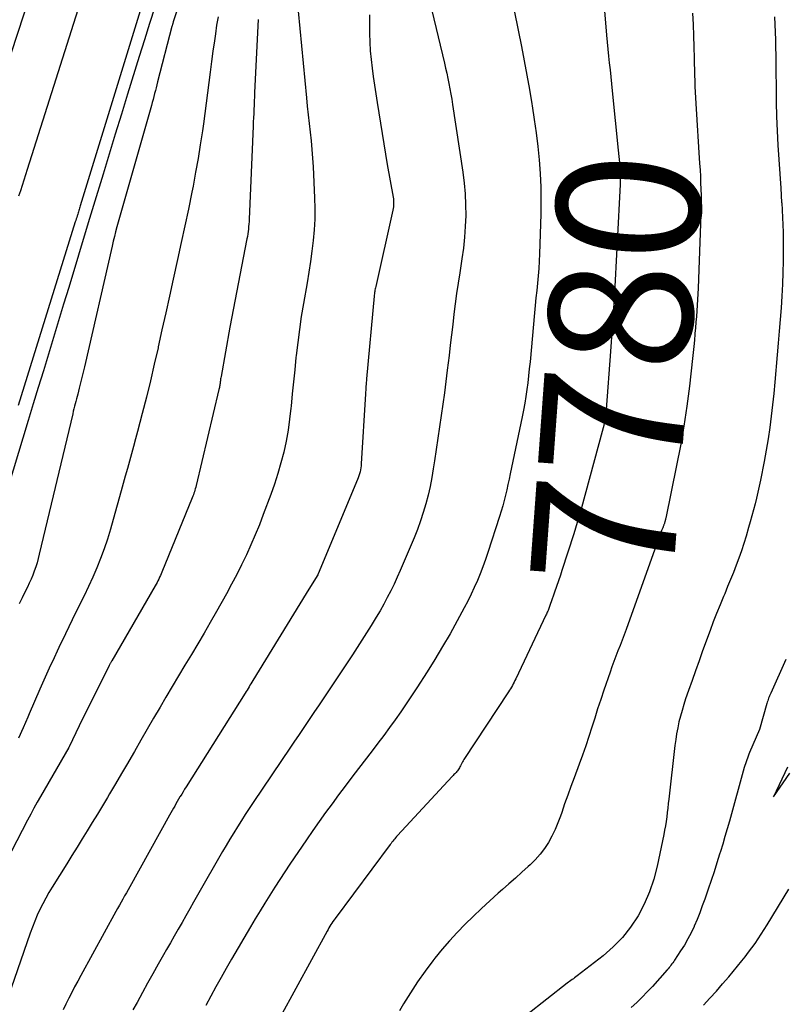
# Model space of a CAD drawing. Units: inches. Extents: x 2609447 to 2612402, y 1507319 to 1510010.
# Drawn here: x 2610442 to 2610519, y 1509658 to 1509757 of the extents above; entities that cross this region are included whole.
import ezdxf
from ezdxf.enums import TextEntityAlignment as Align

# ---------------------------------------------------------------- set-up
doc = ezdxf.new("R2010")
doc.units = ezdxf.units.IN
doc.header["$MEASUREMENT"] = 0
doc.layers.add('Tile_2643_34_SW_contour_2ft', color=34, linetype='Continuous')
doc.layers.add('Tile_2643_34_SW_contour_anno_2ft', color=110, linetype='Continuous')
doc.styles.add('Arial', font='arial.ttf')

msp = doc.modelspace()

# ---------------------------------------------------------------- linework, layer by layer
at = {"layer": 'Tile_2643_34_SW_contour_2ft'}
for points in [[(2610446.01, 1509767.661, 7798), (2610441.516, 1509753.928, 7798)], [(2610442.344, 1509739.625, 7798), (2610442.518, 1509740.164, 7798), (2610442.691, 1509740.703, 7798), (2610442.863, 1509741.243, 7798), (2610443.035, 1509741.782, 7798), (2610443.206, 1509742.323, 7798), (2610450.5, 1509765.39, 7798)], [(2610456.16, 1509763.51, 7798), (2610448.504, 1509738.623, 7798), (2610448.468, 1509738.506, 7798), (2610448.432, 1509738.389, 7798), (2610448.396, 1509738.273, 7798), (2610448.36, 1509738.156, 7798), (2610448.324, 1509738.039, 7798), (2610448.288, 1509737.922, 7798), (2610448.252, 1509737.805, 7798), (2610448.217, 1509737.689, 7798), (2610448.196, 1509737.62, 7798), (2610448.15, 1509737.469, 7798), (2610448.103, 1509737.317, 7798), (2610448.056, 1509737.166, 7798), (2610448.01, 1509737.015, 7798), (2610442.269, 1509718.549, 7798)], [(2610500.78, 1509763.988, 7780), (2610501.451, 1509755.794, 7780), (2610501.511, 1509755.094, 7780), (2610501.576, 1509754.395, 7780), (2610501.647, 1509753.696, 7780), (2610501.722, 1509752.997, 7780), (2610501.799, 1509752.299, 7780), (2610501.875, 1509751.6, 7780), (2610501.948, 1509750.901, 7780), (2610502.018, 1509750.202, 7780), (2610502.612, 1509744.223, 7780)], [(2610459.258, 1509761.376, 7794), (2610457.859, 1509757.121, 7794), (2610457.841, 1509757.065, 7794), (2610457.823, 1509757.008, 7794), (2610457.805, 1509756.952, 7794), (2610457.788, 1509756.896, 7794), (2610457.771, 1509756.839, 7794), (2610457.755, 1509756.782, 7794), (2610457.74, 1509756.725, 7794), (2610457.724, 1509756.668, 7794), (2610456.294, 1509751.111, 7794), (2610456.217, 1509750.812, 7794), (2610456.14, 1509750.513, 7794), (2610456.063, 1509750.214, 7794), (2610455.987, 1509749.915, 7794), (2610455.908, 1509749.616, 7794), (2610455.829, 1509749.319, 7794), (2610455.747, 1509749.021, 7794), (2610455.663, 1509748.724, 7794), (2610452.713, 1509738.411, 7794), (2610452.578, 1509737.935, 7794), (2610452.446, 1509737.458, 7794), (2610452.318, 1509736.981, 7794), (2610452.191, 1509736.503, 7794), (2610452.069, 1509736.024, 7794), (2610451.949, 1509735.544, 7794), (2610451.833, 1509735.064, 7794), (2610451.72, 1509734.582, 7794), (2610448.924, 1509722.427, 7794), (2610448.797, 1509721.888, 7794), (2610448.668, 1509721.351, 7794), (2610448.535, 1509720.815, 7794), (2610448.399, 1509720.279, 7794), (2610448.25, 1509719.703, 7794), (2610448.186, 1509719.456, 7794), (2610448.122, 1509719.209, 7794), (2610448.058, 1509718.962, 7794), (2610447.993, 1509718.716, 7794), (2610447.93, 1509718.469, 7794), (2610447.868, 1509718.221, 7794), (2610447.807, 1509717.974, 7794), (2610447.747, 1509717.726, 7794), (2610444.391, 1509703.586, 7794), (2610444.282, 1509703.158, 7794), (2610444.162, 1509702.732, 7794), (2610444.029, 1509702.31, 7794), (2610443.886, 1509701.891, 7794), (2610443.728, 1509701.478, 7794), (2610443.56, 1509701.069, 7794), (2610443.378, 1509700.666, 7794), (2610443.186, 1509700.267, 7794), (2610442.966, 1509699.828, 7794), (2610442.664, 1509699.214, 7794), (2610442.37, 1509698.597, 7794)], [(2610491.809, 1509759.962, 7782), (2610492.881, 1509754.669, 7782), (2610493.165, 1509753.226, 7782), (2610493.438, 1509751.78, 7782), (2610493.694, 1509750.332, 7782), (2610493.94, 1509748.882, 7782), (2610493.973, 1509748.68, 7782), (2610494.179, 1509747.327, 7782), (2610494.365, 1509745.972, 7782), (2610494.522, 1509744.612, 7782), (2610494.659, 1509743.25, 7782), (2610494.756, 1509741.886, 7782), (2610494.82, 1509740.52, 7782), (2610494.837, 1509739.154, 7782), (2610494.82, 1509737.785, 7782), (2610494.701, 1509733.816, 7782), (2610494.67, 1509733.072, 7782), (2610494.627, 1509732.329, 7782), (2610494.567, 1509731.587, 7782), (2610494.495, 1509730.846, 7782), (2610494.416, 1509730.106, 7782), (2610494.339, 1509729.365, 7782), (2610494.267, 1509728.624, 7782), (2610494.197, 1509727.882, 7782), (2610493.746, 1509722.929, 7782), (2610493.678, 1509722.233, 7782), (2610493.603, 1509721.538, 7782), (2610493.517, 1509720.844, 7782), (2610493.425, 1509720.151, 7782), (2610493.321, 1509719.46, 7782), (2610493.209, 1509718.77, 7782), (2610493.083, 1509718.083, 7782), (2610492.947, 1509717.397, 7782), (2610491.764, 1509711.687, 7782), (2610491.649, 1509711.146, 7782), (2610491.532, 1509710.605, 7782), (2610491.409, 1509710.066, 7782), (2610491.284, 1509709.528, 7782), (2610491.15, 1509708.992, 7782), (2610491.007, 1509708.458, 7782), (2610490.852, 1509707.927, 7782), (2610490.688, 1509707.399, 7782), (2610489.512, 1509703.767, 7782), (2610489.269, 1509703.051, 7782), (2610489.014, 1509702.339, 7782), (2610488.738, 1509701.635, 7782), (2610488.451, 1509700.936, 7782), (2610488.144, 1509700.245, 7782), (2610487.824, 1509699.56, 7782), (2610487.486, 1509698.884, 7782), (2610487.134, 1509698.214, 7782), (2610486.427, 1509696.91, 7782), (2610485.699, 1509695.6, 7782), (2610484.953, 1509694.302, 7782), (2610484.178, 1509693.02, 7782), (2610483.386, 1509691.75, 7782), (2610482.374, 1509690.166, 7782), (2610481.842, 1509689.35, 7782), (2610481.302, 1509688.54, 7782), (2610480.748, 1509687.739, 7782), (2610480.186, 1509686.944, 7782), (2610479.613, 1509686.157, 7782), (2610479.035, 1509685.373, 7782), (2610478.449, 1509684.595, 7782), (2610477.86, 1509683.82, 7782), (2610476.495, 1509682.045, 7782), (2610475.823, 1509681.164, 7782), (2610475.155, 1509680.281, 7782), (2610474.493, 1509679.392, 7782), (2610473.835, 1509678.501, 7782), (2610473.184, 1509677.604, 7782), (2610472.54, 1509676.703, 7782), (2610471.905, 1509675.795, 7782), (2610471.275, 1509674.883, 7782), (2610469.604, 1509672.436, 7782), (2610469.082, 1509671.662, 7782), (2610468.568, 1509670.884, 7782), (2610468.063, 1509670.099, 7782), (2610467.565, 1509669.309, 7782), (2610467.075, 1509668.514, 7782), (2610466.59, 1509667.717, 7782), (2610466.111, 1509666.915, 7782), (2610465.637, 1509666.111, 7782), (2610463.733, 1509662.851, 7782), (2610463.201, 1509661.931, 7782), (2610462.674, 1509661.009, 7782), (2610462.155, 1509660.082, 7782), (2610461.641, 1509659.152, 7782), (2610461.136, 1509658.217, 7782)], [(2610456.004, 1509758.621, 7796), (2610455.477, 1509756.97, 7796), (2610454.957, 1509755.318, 7796), (2610454.443, 1509753.663, 7796), (2610453.271, 1509749.86, 7796), (2610452.653, 1509747.851, 7796), (2610452.036, 1509745.841, 7796), (2610451.422, 1509743.831, 7796), (2610450.808, 1509741.82, 7796), (2610449.848, 1509738.669, 7796), (2610449.716, 1509738.233, 7796), (2610449.583, 1509737.798, 7796), (2610449.451, 1509737.362, 7796), (2610449.318, 1509736.926, 7796), (2610447.346, 1509730.43, 7796), (2610446.837, 1509728.755, 7796), (2610446.328, 1509727.079, 7796), (2610445.819, 1509725.404, 7796), (2610445.31, 1509723.728, 7796), (2610444.801, 1509722.052, 7796), (2610444.291, 1509720.377, 7796), (2610443.779, 1509718.702, 7796), (2610443.265, 1509717.028, 7796), (2610440.206, 1509707.061, 7796)], [(2610470.41, 1509758.2, 7788), (2610471.256, 1509749.509, 7788), (2610471.343, 1509748.642, 7788), (2610471.434, 1509747.774, 7788), (2610471.53, 1509746.907, 7788), (2610471.628, 1509746.041, 7788), (2610471.721, 1509745.174, 7788), (2610471.803, 1509744.306, 7788), (2610471.867, 1509743.437, 7788), (2610471.919, 1509742.567, 7788), (2610472.077, 1509739.424, 7788), (2610472.103, 1509738.352, 7788), (2610472.094, 1509737.282, 7788), (2610472.032, 1509736.214, 7788), (2610471.934, 1509735.146, 7788), (2610471.8, 1509734.081, 7788), (2610471.654, 1509733.018, 7788), (2610471.491, 1509731.957, 7788), (2610471.316, 1509730.898, 7788), (2610470.956, 1509728.817, 7788), (2610470.743, 1509727.509, 7788), (2610470.547, 1509726.198, 7788), (2610470.377, 1509724.884, 7788), (2610470.224, 1509723.567, 7788), (2610470.202, 1509723.365, 7788), (2610470.075, 1509722.147, 7788), (2610469.951, 1509720.93, 7788), (2610469.831, 1509719.711, 7788), (2610469.714, 1509718.493, 7788), (2610469.694, 1509718.288, 7788), (2610469.566, 1509717.176, 7788), (2610469.407, 1509716.068, 7788), (2610469.204, 1509714.968, 7788), (2610468.971, 1509713.873, 7788), (2610468.696, 1509712.787, 7788), (2610468.392, 1509711.711, 7788), (2610468.047, 1509710.646, 7788), (2610467.674, 1509709.59, 7788), (2610466.92, 1509707.578, 7788), (2610466.522, 1509706.552, 7788), (2610466.108, 1509705.534, 7788), (2610465.67, 1509704.525, 7788), (2610465.216, 1509703.523, 7788), (2610464.739, 1509702.532, 7788), (2610464.248, 1509701.548, 7788), (2610463.734, 1509700.576, 7788), (2610463.206, 1509699.611, 7788), (2610462.203, 1509697.825, 7788), (2610461.586, 1509696.737, 7788), (2610460.961, 1509695.653, 7788), (2610460.326, 1509694.576, 7788), (2610459.685, 1509693.502, 7788), (2610459.04, 1509692.43, 7788), (2610458.397, 1509691.357, 7788), (2610457.759, 1509690.281, 7788), (2610457.122, 1509689.204, 7788), (2610456.541, 1509688.217, 7788), (2610455.889, 1509687.106, 7788), (2610455.24, 1509685.994, 7788), (2610454.595, 1509684.879, 7788), (2610453.952, 1509683.763, 7788), (2610453.853, 1509683.589, 7788), (2610453.26, 1509682.56, 7788), (2610452.662, 1509681.533, 7788), (2610452.06, 1509680.51, 7788), (2610451.453, 1509679.488, 7788), (2610451.237, 1509679.124, 7788), (2610450.735, 1509678.287, 7788), (2610450.23, 1509677.451, 7788), (2610449.722, 1509676.616, 7788), (2610449.213, 1509675.783, 7788), (2610448.7, 1509674.952, 7788), (2610448.187, 1509674.121, 7788), (2610447.671, 1509673.291, 7788), (2610447.155, 1509672.462, 7788), (2610445.696, 1509670.124, 7788), (2610445.364, 1509669.572, 7788), (2610445.045, 1509669.014, 7788), (2610444.745, 1509668.445, 7788), (2610444.457, 1509667.869, 7788), (2610444.189, 1509667.284, 7788), (2610443.934, 1509666.694, 7788), (2610443.7, 1509666.095, 7788), (2610443.478, 1509665.491, 7788), (2610441.553, 1509659.943, 7788)], [(2610462.374, 1509757.646, 7792), (2610462.228, 1509756.79, 7792), (2610462.098, 1509755.931, 7792), (2610462, 1509755.224, 7792), (2610461.858, 1509754.18, 7792), (2610461.719, 1509753.135, 7792), (2610461.583, 1509752.091, 7792), (2610461.449, 1509751.045, 7792), (2610461.316, 1509750, 7792), (2610461.179, 1509748.955, 7792), (2610461.037, 1509747.911, 7792), (2610460.892, 1509746.867, 7792), (2610460.794, 1509746.168, 7792), (2610460.586, 1509744.777, 7792), (2610460.362, 1509743.389, 7792), (2610460.115, 1509742.004, 7792), (2610459.852, 1509740.622, 7792), (2610459.728, 1509739.997, 7792), (2610459.385, 1509738.306, 7792), (2610459.034, 1509736.616, 7792), (2610458.673, 1509734.929, 7792), (2610458.303, 1509733.244, 7792), (2610457.862, 1509731.264, 7792), (2610457.483, 1509729.559, 7792), (2610457.104, 1509727.855, 7792), (2610456.726, 1509726.15, 7792), (2610456.348, 1509724.445, 7792), (2610456.33, 1509724.365, 7792), (2610455.953, 1509722.702, 7792), (2610455.564, 1509721.042, 7792), (2610455.156, 1509719.387, 7792), (2610454.737, 1509717.734, 7792), (2610454.268, 1509715.932, 7792), (2610454.072, 1509715.183, 7792), (2610453.871, 1509714.436, 7792), (2610453.666, 1509713.689, 7792), (2610453.458, 1509712.944, 7792), (2610453.248, 1509712.199, 7792), (2610453.039, 1509711.453, 7792), (2610452.832, 1509710.707, 7792), (2610452.625, 1509709.961, 7792), (2610451.833, 1509707.093, 7792), (2610451.545, 1509706.104, 7792), (2610451.24, 1509705.121, 7792), (2610450.907, 1509704.147, 7792), (2610450.556, 1509703.179, 7792), (2610450.177, 1509702.222, 7792), (2610449.778, 1509701.273, 7792), (2610449.35, 1509700.337, 7792), (2610448.902, 1509699.41, 7792), (2610448.375, 1509698.364, 7792), (2610447.69, 1509696.984, 7792), (2610447.014, 1509695.6, 7792), (2610446.352, 1509694.209, 7792), (2610445.7, 1509692.813, 7792), (2610445.529, 1509692.443, 7792), (2610444.975, 1509691.227, 7792), (2610444.43, 1509690.007, 7792), (2610443.897, 1509688.781, 7792), (2610443.372, 1509687.552, 7792), (2610443.22, 1509687.19, 7792), (2610442.767, 1509686.143, 7792), (2610442.301, 1509685.103, 7792)], [(2610477.605, 1509757.836, 7786), (2610477.617, 1509755.967, 7786), (2610477.639, 1509755.095, 7786), (2610477.683, 1509754.225, 7786), (2610477.759, 1509753.357, 7786), (2610477.855, 1509752.49, 7786), (2610477.973, 1509751.626, 7786), (2610478.095, 1509750.762, 7786), (2610478.226, 1509749.899, 7786), (2610478.362, 1509749.037, 7786), (2610479.38, 1509742.78, 7786), (2610479.977, 1509739.51, 7786), (2610480.001, 1509739.348, 7786), (2610480.019, 1509739.185, 7786), (2610480.027, 1509739.022, 7786), (2610480.027, 1509738.858, 7786), (2610480.018, 1509738.694, 7786), (2610480.003, 1509738.531, 7786), (2610479.978, 1509738.368, 7786), (2610479.946, 1509738.207, 7786), (2610478.226, 1509730.519, 7786), (2610478.2, 1509730.398, 7786), (2610478.176, 1509730.276, 7786), (2610478.153, 1509730.154, 7786), (2610478.133, 1509730.031, 7786), (2610478.114, 1509729.908, 7786), (2610478.098, 1509729.785, 7786), (2610478.083, 1509729.661, 7786), (2610478.071, 1509729.538, 7786), (2610477.309, 1509721.244, 7786), (2610477.292, 1509721.053, 7786), (2610477.276, 1509720.861, 7786), (2610477.26, 1509720.67, 7786), (2610477.245, 1509720.478, 7786), (2610477.231, 1509720.286, 7786), (2610477.218, 1509720.095, 7786), (2610477.205, 1509719.903, 7786), (2610477.193, 1509719.711, 7786), (2610476.771, 1509712.69, 7786), (2610476.754, 1509712.486, 7786), (2610476.729, 1509712.282, 7786), (2610476.695, 1509712.08, 7786), (2610476.653, 1509711.879, 7786), (2610476.602, 1509711.681, 7786), (2610476.544, 1509711.484, 7786), (2610476.476, 1509711.29, 7786), (2610476.402, 1509711.099, 7786), (2610472.436, 1509701.608, 7786), (2610472.392, 1509701.516, 7786), (2610472.334, 1509701.419, 7786), (2610471.22, 1509699.63, 7786), (2610465.874, 1509690.885, 7786), (2610465.777, 1509690.726, 7786), (2610465.679, 1509690.567, 7786), (2610465.58, 1509690.408, 7786), (2610465.482, 1509690.249, 7786), (2610465.383, 1509690.091, 7786), (2610465.284, 1509689.932, 7786), (2610465.185, 1509689.774, 7786), (2610465.086, 1509689.616, 7786), (2610459.16, 1509680.192, 7786), (2610459.009, 1509679.949, 7786), (2610458.858, 1509679.706, 7786), (2610458.709, 1509679.461, 7786), (2610458.561, 1509679.215, 7786), (2610458.538, 1509679.176, 7786), (2610458.404, 1509678.949, 7786), (2610458.27, 1509678.722, 7786), (2610458.138, 1509678.494, 7786), (2610458.007, 1509678.265, 7786), (2610457.877, 1509678.036, 7786), (2610457.747, 1509677.807, 7786), (2610457.618, 1509677.577, 7786), (2610457.49, 1509677.346, 7786), (2610453.497, 1509670.156, 7786), (2610453.323, 1509669.844, 7786), (2610453.148, 1509669.532, 7786), (2610452.971, 1509669.221, 7786), (2610452.794, 1509668.91, 7786), (2610452.616, 1509668.6, 7786), (2610452.44, 1509668.288, 7786), (2610452.266, 1509667.976, 7786), (2610452.093, 1509667.663, 7786), (2610448.559, 1509661.233, 7786), (2610448.25, 1509660.661, 7786), (2610447.946, 1509660.087, 7786), (2610447.65, 1509659.509, 7786), (2610447.359, 1509658.928, 7786), (2610447.072, 1509658.345, 7786), (2610446.785, 1509657.762, 7786)], [(2610483.88, 1509758.28, 7784), (2610485.141, 1509752.996, 7784), (2610485.261, 1509752.479, 7784), (2610485.377, 1509751.961, 7784), (2610485.487, 1509751.442, 7784), (2610485.592, 1509750.921, 7784), (2610485.691, 1509750.4, 7784), (2610485.786, 1509749.877, 7784), (2610485.873, 1509749.354, 7784), (2610485.956, 1509748.83, 7784), (2610486.99, 1509742.004, 7784), (2610487.127, 1509740.921, 7784), (2610487.227, 1509739.835, 7784), (2610487.272, 1509738.746, 7784), (2610487.282, 1509737.654, 7784), (2610487.24, 1509736.562, 7784), (2610487.168, 1509735.473, 7784), (2610487.05, 1509734.389, 7784), (2610486.901, 1509733.306, 7784), (2610486.674, 1509731.879, 7784), (2610486.515, 1509730.847, 7784), (2610486.364, 1509729.813, 7784), (2610486.225, 1509728.778, 7784), (2610486.094, 1509727.742, 7784), (2610485.969, 1509726.705, 7784), (2610485.845, 1509725.668, 7784), (2610485.722, 1509724.631, 7784), (2610485.6, 1509723.593, 7784), (2610485.427, 1509722.111, 7784), (2610485.288, 1509720.969, 7784), (2610485.143, 1509719.828, 7784), (2610484.987, 1509718.689, 7784), (2610484.825, 1509717.551, 7784), (2610484.657, 1509716.413, 7784), (2610484.487, 1509715.275, 7784), (2610484.317, 1509714.138, 7784), (2610484.145, 1509713.001, 7784), (2610484.022, 1509712.19, 7784), (2610483.871, 1509711.299, 7784), (2610483.698, 1509710.413, 7784), (2610483.493, 1509709.535, 7784), (2610483.266, 1509708.66, 7784), (2610483.008, 1509707.795, 7784), (2610482.727, 1509706.938, 7784), (2610482.413, 1509706.092, 7784), (2610482.078, 1509705.253, 7784), (2610480.69, 1509701.967, 7784), (2610480.386, 1509701.273, 7784), (2610480.071, 1509700.584, 7784), (2610479.739, 1509699.903, 7784), (2610479.395, 1509699.227, 7784), (2610479.035, 1509698.56, 7784), (2610478.665, 1509697.899, 7784), (2610478.28, 1509697.246, 7784), (2610477.885, 1509696.599, 7784), (2610477.766, 1509696.408, 7784), (2610477.301, 1509695.671, 7784), (2610476.832, 1509694.936, 7784), (2610476.358, 1509694.206, 7784), (2610475.88, 1509693.478, 7784), (2610472.887, 1509688.959, 7784), (2610472.488, 1509688.359, 7784), (2610472.086, 1509687.76, 7784), (2610471.682, 1509687.163, 7784), (2610471.276, 1509686.566, 7784), (2610470.87, 1509685.971, 7784), (2610470.464, 1509685.374, 7784), (2610470.059, 1509684.778, 7784), (2610469.655, 1509684.18, 7784), (2610465.909, 1509678.625, 7784), (2610465.505, 1509678.019, 7784), (2610465.105, 1509677.41, 7784), (2610464.711, 1509676.797, 7784), (2610464.322, 1509676.182, 7784), (2610463.939, 1509675.561, 7784), (2610463.561, 1509674.939, 7784), (2610463.191, 1509674.312, 7784), (2610462.824, 1509673.682, 7784), (2610460.303, 1509669.288, 7784), (2610459.913, 1509668.606, 7784), (2610459.523, 1509667.923, 7784), (2610459.134, 1509667.24, 7784), (2610458.745, 1509666.556, 7784), (2610458.357, 1509665.873, 7784), (2610457.968, 1509665.189, 7784), (2610457.579, 1509664.506, 7784), (2610457.189, 1509663.823, 7784), (2610456.89, 1509663.298, 7784), (2610456.352, 1509662.352, 7784), (2610455.818, 1509661.403, 7784), (2610455.288, 1509660.453, 7784), (2610454.762, 1509659.5, 7784), (2610454.221, 1509658.517, 7784), (2610453.809, 1509657.765, 7784)], [(2610510.1, 1509757.997, 7778), (2610510.148, 1509756.868, 7778), (2610510.188, 1509755.739, 7778), (2610510.222, 1509754.61, 7778), (2610510.253, 1509753.491, 7778), (2610510.269, 1509752.921, 7778), (2610510.285, 1509752.35, 7778), (2610510.301, 1509751.78, 7778), (2610510.318, 1509751.209, 7778), (2610510.338, 1509750.639, 7778), (2610510.361, 1509750.069, 7778), (2610510.391, 1509749.499, 7778), (2610510.424, 1509748.929, 7778), (2610510.809, 1509742.878, 7778), (2610510.847, 1509742.237, 7778), (2610510.881, 1509741.596, 7778), (2610510.91, 1509740.956, 7778), (2610510.935, 1509740.315, 7778), (2610510.95, 1509739.674, 7778), (2610510.957, 1509739.032, 7778), (2610510.949, 1509738.391, 7778), (2610510.932, 1509737.75, 7778), (2610510.658, 1509730.35, 7778), (2610510.633, 1509729.781, 7778), (2610510.603, 1509729.212, 7778), (2610510.566, 1509728.643, 7778), (2610510.523, 1509728.075, 7778), (2610510.477, 1509727.506, 7778), (2610510.431, 1509726.938, 7778), (2610510.385, 1509726.369, 7778), (2610510.338, 1509725.801, 7778), (2610510.332, 1509725.719, 7778), (2610510.279, 1509725.109, 7778), (2610510.223, 1509724.5, 7778), (2610510.16, 1509723.891, 7778), (2610510.094, 1509723.284, 7778), (2610509.774, 1509720.483, 7778), (2610509.517, 1509718.479, 7778), (2610509.224, 1509716.481, 7778), (2610508.878, 1509714.491, 7778), (2610508.494, 1509712.508, 7778), (2610507.397, 1509707.214, 7778), (2610507.387, 1509707.165, 7778), (2610507.376, 1509707.115, 7778), (2610507.364, 1509707.066, 7778), (2610507.352, 1509707.016, 7778), (2610507.339, 1509706.967, 7778), (2610507.326, 1509706.918, 7778), (2610507.313, 1509706.869, 7778), (2610507.298, 1509706.821, 7778), (2610507.277, 1509706.75, 7778), (2610507.258, 1509706.689, 7778), (2610507.239, 1509706.628, 7778), (2610507.218, 1509706.568, 7778), (2610507.196, 1509706.508, 7778), (2610507.173, 1509706.448, 7778), (2610507.15, 1509706.389, 7778), (2610507.126, 1509706.329, 7778), (2610507.102, 1509706.27, 7778), (2610507.092, 1509706.247, 7778), (2610507.063, 1509706.176, 7778), (2610507.035, 1509706.105, 7778), (2610507.008, 1509706.034, 7778), (2610506.982, 1509705.962, 7778), (2610503.404, 1509696.037, 7778), (2610503.206, 1509695.497, 7778), (2610503.006, 1509694.958, 7778), (2610502.801, 1509694.421, 7778), (2610502.594, 1509693.885, 7778), (2610502.387, 1509693.348, 7778), (2610502.185, 1509692.809, 7778), (2610501.989, 1509692.268, 7778), (2610501.799, 1509691.726, 7778), (2610501.173, 1509689.911, 7778), (2610500.858, 1509688.983, 7778), (2610500.549, 1509688.053, 7778), (2610500.25, 1509687.12, 7778), (2610499.957, 1509686.184, 7778), (2610499.66, 1509685.25, 7778), (2610499.351, 1509684.321, 7778), (2610499.025, 1509683.396, 7778), (2610498.688, 1509682.476, 7778), (2610498.173, 1509681.113, 7778), (2610497.851, 1509680.245, 7778), (2610497.535, 1509679.375, 7778), (2610497.23, 1509678.501, 7778), (2610496.931, 1509677.625, 7778), (2610496.809, 1509677.262, 7778), (2610496.555, 1509676.575, 7778), (2610496.273, 1509675.901, 7778), (2610495.948, 1509675.246, 7778), (2610495.596, 1509674.604, 7778), (2610495.197, 1509673.993, 7778), (2610494.763, 1509673.41, 7778), (2610494.278, 1509672.869, 7778), (2610493.758, 1509672.357, 7778), (2610493.562, 1509672.18, 7778), (2610492.917, 1509671.601, 7778), (2610492.272, 1509671.023, 7778), (2610491.626, 1509670.445, 7778), (2610490.98, 1509669.868, 7778), (2610490.554, 1509669.488, 7778), (2610489.707, 1509668.722, 7778), (2610488.868, 1509667.949, 7778), (2610488.039, 1509667.164, 7778), (2610487.217, 1509666.371, 7778), (2610486.419, 1509665.557, 7778), (2610485.642, 1509664.723, 7778), (2610484.901, 1509663.857, 7778), (2610484.182, 1509662.972, 7778), (2610483.972, 1509662.703, 7778), (2610483.187, 1509661.653, 7778), (2610482.43, 1509660.583, 7778), (2610481.715, 1509659.485, 7778), (2610481.029, 1509658.368, 7778), (2610480.617, 1509657.668, 7778)], [(2610518.33, 1509757.634, 7776), (2610518.381, 1509756.864, 7776), (2610518.414, 1509756.094, 7776), (2610518.436, 1509755.322, 7776), (2610518.448, 1509754.551, 7776), (2610518.459, 1509753.779, 7776), (2610518.468, 1509753.007, 7776), (2610518.476, 1509752.235, 7776), (2610518.491, 1509750.492, 7776), (2610518.515, 1509749.051, 7776), (2610518.553, 1509747.612, 7776), (2610518.613, 1509746.172, 7776), (2610518.688, 1509744.734, 7776), (2610518.775, 1509743.296, 7776), (2610518.865, 1509741.858, 7776), (2610518.96, 1509740.42, 7776), (2610519.056, 1509738.982, 7776), (2610519.06, 1509738.926, 7776), (2610519.141, 1509737.46, 7776), (2610519.196, 1509735.994, 7776), (2610519.212, 1509734.527, 7776), (2610519.202, 1509733.058, 7776), (2610519.179, 1509731.933, 7776), (2610519.143, 1509730.747, 7776), (2610519.09, 1509729.561, 7776), (2610519.013, 1509728.377, 7776), (2610518.92, 1509727.194, 7776), (2610518.816, 1509726.011, 7776), (2610518.712, 1509724.828, 7776), (2610518.611, 1509723.645, 7776), (2610518.511, 1509722.462, 7776), (2610518.477, 1509722.062, 7776), (2610518.375, 1509720.912, 7776), (2610518.265, 1509719.763, 7776), (2610518.144, 1509718.615, 7776), (2610518.016, 1509717.468, 7776), (2610517.868, 1509716.324, 7776), (2610517.701, 1509715.182, 7776), (2610517.506, 1509714.045, 7776), (2610517.292, 1509712.911, 7776), (2610516.915, 1509711.041, 7776), (2610516.79, 1509710.44, 7776), (2610516.659, 1509709.84, 7776), (2610516.521, 1509709.242, 7776), (2610516.377, 1509708.645, 7776), (2610516.226, 1509708.05, 7776), (2610516.069, 1509707.456, 7776), (2610515.905, 1509706.865, 7776), (2610515.735, 1509706.275, 7776), (2610515.482, 1509705.412, 7776), (2610515.254, 1509704.674, 7776), (2610515.015, 1509703.939, 7776), (2610514.757, 1509703.211, 7776), (2610514.487, 1509702.486, 7776), (2610514.205, 1509701.766, 7776), (2610513.918, 1509701.049, 7776), (2610513.624, 1509700.333, 7776), (2610513.326, 1509699.62, 7776), (2610513.211, 1509699.347, 7776), (2610512.859, 1509698.496, 7776), (2610512.515, 1509697.641, 7776), (2610512.183, 1509696.782, 7776), (2610511.859, 1509695.92, 7776), (2610511.106, 1509693.863, 7776), (2610510.746, 1509692.872, 7776), (2610510.39, 1509691.879, 7776), (2610510.04, 1509690.885, 7776), (2610509.693, 1509689.889, 7776), (2610509.4, 1509689.037, 7776), (2610509.213, 1509688.463, 7776), (2610509.037, 1509687.887, 7776), (2610508.878, 1509687.305, 7776), (2610508.732, 1509686.72, 7776), (2610508.605, 1509686.13, 7776), (2610508.491, 1509685.538, 7776), (2610508.399, 1509684.943, 7776), (2610508.32, 1509684.345, 7776), (2610507.711, 1509678.965, 7776), (2610507.659, 1509678.517, 7776), (2610507.606, 1509678.069, 7776), (2610507.551, 1509677.622, 7776), (2610507.495, 1509677.174, 7776), (2610507.433, 1509676.728, 7776), (2610507.363, 1509676.283, 7776), (2610507.284, 1509675.839, 7776), (2610507.198, 1509675.397, 7776), (2610506.538, 1509672.204, 7776), (2610506.2, 1509670.899, 7776), (2610505.78, 1509669.627, 7776), (2610505.236, 1509668.402, 7776), (2610504.611, 1509667.209, 7776), (2610503.863, 1509666.092, 7776), (2610503.04, 1509665.041, 7776), (2610502.102, 1509664.091, 7776), (2610501.089, 1509663.208, 7776), (2610498.474, 1509661.181, 7776), (2610498.352, 1509661.087, 7776), (2610498.23, 1509660.995, 7776), (2610498.106, 1509660.904, 7776), (2610497.981, 1509660.814, 7776), (2610497.857, 1509660.724, 7776), (2610497.733, 1509660.632, 7776), (2610497.611, 1509660.539, 7776), (2610497.489, 1509660.445, 7776), (2610491.354, 1509655.621, 7776)], [(2610466.408, 1509757.377, 7790), (2610466.05, 1509750.025, 7790), (2610466.03, 1509749.602, 7790), (2610466.01, 1509749.179, 7790), (2610465.99, 1509748.757, 7790), (2610465.97, 1509748.334, 7790), (2610465.951, 1509747.912, 7790), (2610465.932, 1509747.489, 7790), (2610465.913, 1509747.067, 7790), (2610465.895, 1509746.644, 7790), (2610465.495, 1509737.289, 7790), (2610465.482, 1509737.041, 7790), (2610465.466, 1509736.793, 7790), (2610465.445, 1509736.545, 7790), (2610465.421, 1509736.298, 7790), (2610465.391, 1509736.051, 7790), (2610465.357, 1509735.805, 7790), (2610465.318, 1509735.559, 7790), (2610465.274, 1509735.315, 7790), (2610463.56, 1509726.42, 7790), (2610462.665, 1509721.455, 7790), (2610462.646, 1509721.341, 7790), (2610462.628, 1509721.226, 7790), (2610462.613, 1509721.111, 7790), (2610462.598, 1509720.996, 7790), (2610462.595, 1509720.972, 7790), (2610462.583, 1509720.869, 7790), (2610462.57, 1509720.766, 7790), (2610462.556, 1509720.663, 7790), (2610462.541, 1509720.561, 7790), (2610462.524, 1509720.458, 7790), (2610462.506, 1509720.356, 7790), (2610462.485, 1509720.255, 7790), (2610462.462, 1509720.154, 7790), (2610460.164, 1509710.492, 7790), (2610460.125, 1509710.337, 7790), (2610460.083, 1509710.182, 7790), (2610460.038, 1509710.029, 7790), (2610459.99, 1509709.877, 7790), (2610459.938, 1509709.725, 7790), (2610459.885, 1509709.575, 7790), (2610459.828, 1509709.425, 7790), (2610459.769, 1509709.277, 7790), (2610456.721, 1509701.793, 7790), (2610456.647, 1509701.618, 7790), (2610456.572, 1509701.444, 7790), (2610456.492, 1509701.271, 7790), (2610456.409, 1509701.1, 7790), (2610456.324, 1509700.93, 7790), (2610456.236, 1509700.762, 7790), (2610456.144, 1509700.595, 7790), (2610456.051, 1509700.43, 7790), (2610451.673, 1509692.885, 7790), (2610451.639, 1509692.826, 7790), (2610451.606, 1509692.767, 7790), (2610451.572, 1509692.707, 7790), (2610451.539, 1509692.647, 7790), (2610451.507, 1509692.587, 7790), (2610451.475, 1509692.527, 7790), (2610451.444, 1509692.466, 7790), (2610451.414, 1509692.406, 7790), (2610448.41, 1509686.32, 7790), (2610447.397, 1509684.233, 7790), (2610447.358, 1509684.165, 7790), (2610444.507, 1509679.229, 7790), (2610444.173, 1509678.641, 7790), (2610443.845, 1509678.049, 7790), (2610443.525, 1509677.453, 7790), (2610443.211, 1509676.853, 7790), (2610441.597, 1509673.72, 7790)], [(2610502.612, 1509744.223, 7780), (2610502.77, 1509742.642, 7780), (2610502.79, 1509742.408, 7780), (2610502.803, 1509742.23, 7780)], [(2610502.803, 1509742.23, 7780), (2610502.807, 1509742.175, 7780), (2610502.818, 1509741.94, 7780), (2610502.826, 1509741.705, 7780), (2610502.828, 1509741.471, 7780), (2610502.827, 1509741.236, 7780), (2610502.82, 1509741.001, 7780), (2610502.811, 1509740.767, 7780), (2610502.206, 1509729.236, 7780), (2610502.203, 1509729.184, 7780), (2610502.2, 1509729.132, 7780), (2610502.197, 1509729.079, 7780), (2610502.193, 1509729.027, 7780), (2610502.19, 1509728.975, 7780), (2610502.187, 1509728.923, 7780), (2610502.183, 1509728.871, 7780), (2610502.18, 1509728.819, 7780), (2610501.84, 1509723.99, 7780), (2610501.412, 1509718.148, 7780), (2610501.391, 1509717.915, 7780), (2610501.367, 1509717.683, 7780), (2610501.336, 1509717.451, 7780), (2610501.3, 1509717.221, 7780), (2610501.259, 1509716.991, 7780), (2610501.212, 1509716.763, 7780), (2610501.159, 1509716.535, 7780), (2610501.101, 1509716.309, 7780), (2610498.82, 1509707.906, 7780), (2610498.663, 1509707.341, 7780), (2610498.499, 1509706.778, 7780), (2610498.328, 1509706.217, 7780), (2610498.151, 1509705.658, 7780), (2610496.946, 1509701.953, 7780)], [(2610496.946, 1509701.953, 7780), (2610496.8, 1509701.502, 7780), (2610496.609, 1509700.923, 7780), (2610496.416, 1509700.345, 7780), (2610496.217, 1509699.768, 7780), (2610496.04, 1509699.261, 7780)], [(2610496.04, 1509699.261, 7780), (2610496.016, 1509699.193, 7780), (2610495.679, 1509698.242, 7780), (2610495.643, 1509698.143, 7780), (2610495.605, 1509698.045, 7780), (2610495.566, 1509697.948, 7780), (2610495.526, 1509697.851, 7780), (2610495.484, 1509697.755, 7780), (2610495.441, 1509697.659, 7780), (2610495.397, 1509697.564, 7780), (2610495.353, 1509697.469, 7780), (2610492.312, 1509691.053, 7780), (2610492.231, 1509690.885, 7780), (2610492.149, 1509690.718, 7780), (2610492.063, 1509690.553, 7780), (2610491.976, 1509690.388, 7780), (2610491.886, 1509690.225, 7780), (2610491.793, 1509690.065, 7780), (2610491.695, 1509689.906, 7780), (2610491.594, 1509689.749, 7780), (2610487.097, 1509682.945, 7780), (2610487.021, 1509682.825, 7780), (2610486.949, 1509682.702, 7780), (2610486.882, 1509682.577, 7780), (2610486.818, 1509682.45, 7780), (2610486.792, 1509682.394, 7780), (2610486.743, 1509682.294, 7780), (2610486.692, 1509682.194, 7780), (2610486.638, 1509682.096, 7780), (2610486.583, 1509681.998, 7780), (2610486.523, 1509681.905, 7780), (2610486.458, 1509681.814, 7780), (2610486.387, 1509681.728, 7780), (2610486.311, 1509681.646, 7780), (2610486.28, 1509681.616, 7780), (2610486.186, 1509681.52, 7780), (2610486.093, 1509681.424, 7780), (2610486.001, 1509681.327, 7780), (2610485.909, 1509681.229, 7780), (2610480.428, 1509675.302, 7780), (2610480.329, 1509675.193, 7780), (2610480.231, 1509675.083, 7780), (2610480.135, 1509674.972, 7780), (2610480.041, 1509674.859, 7780), (2610479.948, 1509674.745, 7780), (2610479.856, 1509674.63, 7780), (2610479.766, 1509674.514, 7780), (2610479.677, 1509674.397, 7780), (2610474.149, 1509666.963, 7780), (2610474.038, 1509666.811, 7780), (2610473.93, 1509666.657, 7780), (2610473.824, 1509666.501, 7780), (2610473.721, 1509666.343, 7780), (2610473.622, 1509666.183, 7780), (2610473.525, 1509666.022, 7780), (2610473.43, 1509665.859, 7780), (2610473.339, 1509665.695, 7780), (2610468.606, 1509657.029, 7780)], [(2610519.486, 1509692.997, 7774), (2610517.958, 1509689.613, 7774), (2610517.903, 1509689.487, 7774), (2610517.849, 1509689.361, 7774), (2610517.798, 1509689.234, 7774), (2610517.749, 1509689.106, 7774), (2610517.702, 1509688.977, 7774), (2610517.658, 1509688.848, 7774), (2610517.616, 1509688.717, 7774), (2610517.577, 1509688.586, 7774), (2610516.83, 1509685.97, 7774), (2610515.831, 1509683.653, 7774), (2610515.754, 1509683.467, 7774), (2610515.679, 1509683.281, 7774), (2610515.609, 1509683.092, 7774), (2610515.542, 1509682.902, 7774), (2610515.478, 1509682.711, 7774), (2610515.417, 1509682.52, 7774), (2610515.358, 1509682.327, 7774), (2610515.303, 1509682.134, 7774), (2610513.801, 1509676.756, 7774), (2610513.583, 1509675.985, 7774), (2610513.359, 1509675.215, 7774), (2610513.13, 1509674.448, 7774), (2610512.896, 1509673.681, 7774), (2610512.82, 1509673.436, 7774), (2610512.541, 1509672.549, 7774), (2610512.256, 1509671.665, 7774), (2610511.962, 1509670.782, 7774), (2610511.663, 1509669.902, 7774), (2610511.318, 1509668.904, 7774), (2610511.073, 1509668.221, 7774), (2610510.816, 1509667.541, 7774), (2610510.543, 1509666.869, 7774), (2610510.258, 1509666.201, 7774), (2610510.242, 1509666.165, 7774), (2610509.942, 1509665.526, 7774), (2610509.621, 1509664.899, 7774), (2610509.269, 1509664.288, 7774), (2610508.896, 1509663.688, 7774), (2610508.291, 1509662.765, 7774), (2610508.204, 1509662.636, 7774), (2610508.115, 1509662.509, 7774), (2610508.022, 1509662.384, 7774), (2610507.927, 1509662.26, 7774), (2610507.83, 1509662.139, 7774), (2610507.731, 1509662.019, 7774), (2610507.63, 1509661.9, 7774), (2610507.528, 1509661.784, 7774), (2610506.056, 1509660.133, 7774), (2610505.544, 1509659.578, 7774), (2610505.019, 1509659.036, 7774), (2610504.476, 1509658.513, 7774), (2610503.92, 1509658.001, 7774)], [(2610519.641, 1509682.175, 7772), (2610518.25, 1509679.19, 7772), (2610519.879, 1509681.578, 7772)], [(2610511.196, 1509658.251, 7774), (2610511.849, 1509658.948, 7774), (2610512.491, 1509659.654, 7774), (2610513.118, 1509660.373, 7774), (2610513.736, 1509661.101, 7774), (2610515.05, 1509662.683, 7774), (2610515.398, 1509663.115, 7774), (2610515.738, 1509663.554, 7774), (2610516.065, 1509664.002, 7774), (2610516.384, 1509664.457, 7774), (2610516.692, 1509664.919, 7774), (2610516.997, 1509665.383, 7774), (2610517.296, 1509665.852, 7774), (2610517.59, 1509666.323, 7774), (2610519.789, 1509669.897, 7774)]]:
    msp.add_polyline3d(points, dxfattribs=at)

# ---------------------------------------------------------------- texts
at = {"layer": 'Tile_2643_34_SW_contour_anno_2ft', "color": 18, "style": 'Arial'}
msp.add_text('7780', height=14.4, rotation=85.81394, dxfattribs=at).set_placement((2610502.457, 1509722.213), align=Align.MIDDLE_CENTER)

doc.saveas('drawing.dxf')
